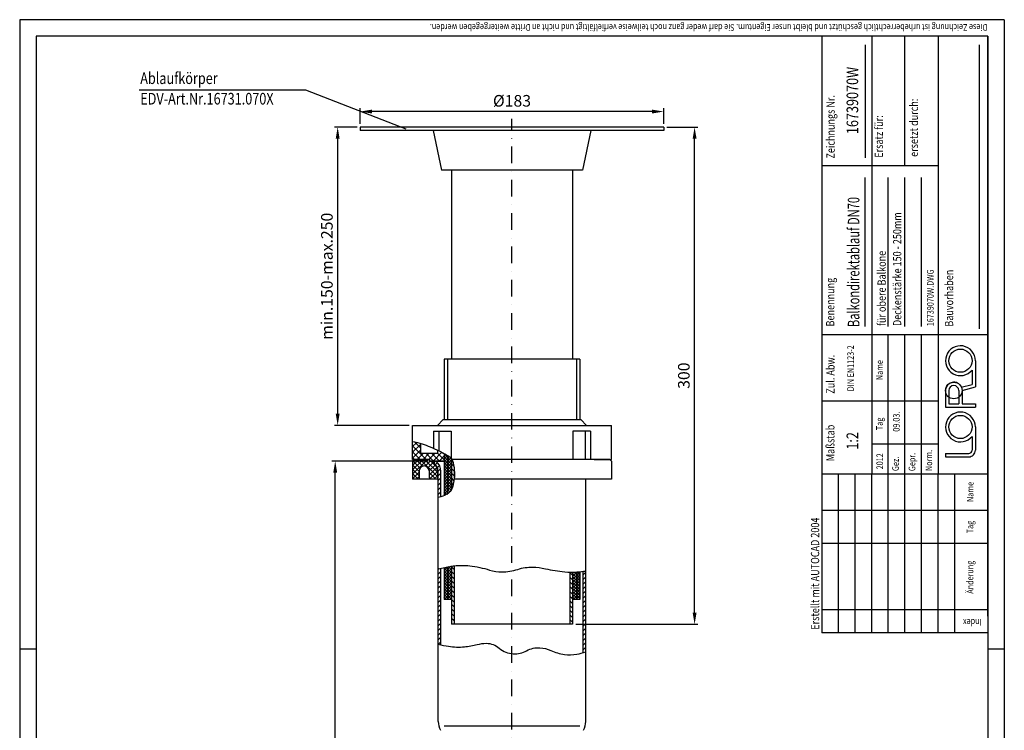
# Model space of a CAD drawing. Extents: x 0 to 594, y 0 to 840.
import ezdxf
from ezdxf.enums import TextEntityAlignment as Align

# ---------------------------------------------------------------- set-up
doc = ezdxf.new("R2010")
doc.units = 0
doc.header["$LTSCALE"] = 20
doc.header["$MEASUREMENT"] = 0
doc.linetypes.add('STRICHPUNKT', pattern=[1, 0.5, -0.25, 0, -0.25])
for name, color, linetype in [('BEM', 7, 'Continuous'), ('HILF', 2, 'Continuous'), ('MITTEL', 2, 'STRICHPUNKT'), ('SCHRAFF', 7, 'Continuous'), ('STEMPEL', 3, 'Continuous'), ('TEXT', 7, 'Continuous'), ('VOLL', 1, 'Continuous')]:
    doc.layers.add(name, color=color, linetype=linetype)
doc.styles.add('GREEKS', font='SIMPLEX.shx', dxfattribs={"width": 0.8})
doc.styles.get("Standard").update_dxf_attribs({"font": 'simplex.shx', "width": 0.8})
doc.dimstyles.get("Standard").update_dxf_attribs({"dimtxt": 0.18, "dimasz": 0.18, "dimexe": 0.18, "dimexo": 0.0625, "dimgap": 0.09, "dimtad": 0, "dimtih": 1, "dimtoh": 1, "dimdec": 4, "dimzin": 0, "dimdsep": 46, "dimtxsty": 'Standard', "dimcen": 0.09, "dimadec": 0, "dimazin": 0, "dimtfac": 1, "dimtdec": 4, "dimtofl": 0, "dimtmove": 0, "dimatfit": 3, "dimfxl": 0, "dimtolj": 1, "dimtzin": 0, "dimarcsym": 0})

# ---------------------------------------------------------------- blocks, each defined once
blk = doc.blocks.new('*X10')
at = {"color": 0}
for p, q in [((619.9766000204919, 371.0750130428272), (620.3762401935489, 371.4746532158842)), ((622.1543890151272, 370.4243749127163), (623.204667318295, 371.4746532158842)), ((624.5236544822828, 369.9652132551258), (626.0330944430413, 371.4746532158842)), ((627.2615215677872, 369.8746532158839), (628.8615215677875, 371.4746532158842)), ((630.0899486925333, 369.8746532158839), (631.6899486925337, 371.4746532158842)), ((633.1104086779771, 370.0666860765815), (634.5183758172799, 371.4746532158842)), ((636.8863198834108, 371.0141701572689), (637.346802942026, 371.4746532158842))]:
    blk.add_line(p, q, dxfattribs=at)
blk = doc.blocks.new('*X3')
at = {"color": 0}
for p, q in [((616.7782407490178, 376.3619351455916), (617.2392087321905, 376.8229031287644)), ((617.619250453667, 375.4351778972745), (619.0069756851569, 376.8229031287644)), ((620.813391391301, 374.4394031287645), (618.4298913913011, 376.8229031287644)), ((618.6272369495192, 374.6753974401603), (620.7747426381233, 376.8229031287644)), ((620.1590095910898, 374.4394031287645), (622.5425095910897, 376.8229031287644)), ((622.5811583442675, 374.4394031287645), (620.1976583442674, 376.8229031287644)), ((621.9267765440561, 374.4394031287645), (624.310276544056, 376.8229031287644)), ((624.3489252972338, 374.4394031287645), (621.9654252972339, 376.8229031287644)), ((623.6945434970226, 374.4394031287645), (626.0780434970223, 376.8229031287644)), ((626.1166922502002, 374.4394031287645), (623.7331922502002, 376.8229031287644)), ((625.4623104499889, 374.4394031287645), (627.8458104499888, 376.8229031287644)), ((627.8844592031666, 374.4394031287645), (625.5009592031665, 376.8229031287644)), ((627.2300774029553, 374.4394031287645), (629.6135774029551, 376.8229031287644)), ((629.6522261561329, 374.4394031287645), (627.268726156133, 376.8229031287644)), ((628.9978443559216, 374.4394031287645), (631.3813443559214, 376.8229031287644)), ((631.4199931090993, 374.4394031287645), (629.0364931090993, 376.8229031287644)), ((630.765611308888, 374.4394031287645), (633.1491113088879, 376.8229031287644)), ((633.1877600620656, 374.4394031287645), (630.8042600620657, 376.8229031287644)), ((632.5333782618544, 374.4394031287645), (634.9168782618542, 376.8229031287644)), ((634.955527015032, 374.4394031287645), (632.5720270150321, 376.8229031287644)), ((634.3011452148207, 374.4394031287645), (636.6846452148206, 376.8229031287644)), ((636.7232939679984, 374.4394031287645), (634.3397939679984, 376.8229031287644)), ((636.0689121677871, 374.4394031287645), (638.452412167787, 376.8229031287644)), ((638.1143329246057, 374.8161311251236), (636.1075609209648, 376.8229031287644)), ((638.9781500026012, 375.7200810000945), (637.8753278739312, 376.8229031287644)), ((639.6734096042555, 376.7925883514064), (639.6430948268975, 376.8229031287644))]:
    blk.add_line(p, q, dxfattribs=at)
blk = doc.blocks.new('*X9')
at = {"color": 0}
for p, q in [((617.5953719066406, 380.8394031287645), (615.9953719066406, 382.4394031287645)), ((620.4237990313868, 380.8394031287645), (618.8237990313867, 382.4394031287645)), ((623.252226156133, 380.8394031287645), (621.6522261561329, 382.4394031287645)), ((626.0806532808791, 380.8394031287645), (624.4806532808791, 382.4394031287645)), ((628.9090804056253, 380.8394031287645), (627.3090804056253, 382.4394031287645)), ((631.572020127783, 381.0048905313529), (630.1358464824632, 382.4410641766727)), ((633.636531883737, 381.7688059001451), (632.4434701363992, 382.961867647483)), ((635.2675957812066, 382.9661691274217), (634.1359759660172, 384.0977889426111))]:
    blk.add_line(p, q, dxfattribs=at)
blk = doc.blocks.new('*X4')
at = {"color": 0}
for p, q in [((625.2681536356095, 394.5745662734984), (628.6329904908756, 397.9394031287645)), ((625.2681536356095, 397.2262167029479), (625.9813400614261, 397.9394031287645)), ((626.9460122093134, 393.9394031287645), (625.2681536356095, 395.6172617024685)), ((629.5976626387629, 393.9394031287645), (625.597662638763, 397.9394031287645)), ((626.8912426381233, 382.9394031287645), (637.2681536356095, 393.3163141262506)), ((627.2846409203252, 393.9394031287645), (631.2846409203252, 397.9394031287645)), ((637.2681536356095, 388.9205625613677), (628.2493130682126, 397.9394031287645)), ((629.9362913497747, 393.9394031287645), (633.9362913497747, 397.9394031287645)), ((637.2681536356095, 391.5722129908172), (630.9009634976621, 397.9394031287645)), ((632.0219263948286, 393.3733877443689), (636.4280477074169, 397.7795090569571)), ((633.1322651836641, 391.8320761037548), (637.2681536356095, 395.9679645557001)), ((637.2681536356095, 394.2238634202668), (633.5526139271117, 397.9394031287645)), ((637.2681536356095, 396.8755138497163), (636.2042643565612, 397.9394031287645)), ((625.2681536356095, 386.6196149851497), (626.5879417792243, 387.9394031287644)), ((625.2681536356095, 383.9679645557001), (629.2395922086738, 387.9394031287645)), ((629.9910609209647, 382.9394031287645), (625.629607278287, 387.3008567714422)), ((632.3253434008983, 383.2567710782805), (627.6427113504144, 387.9394031287645)), ((629.5428930675729, 382.9394031287645), (637.2681536356095, 390.664663696801)), ((634.0535669227866, 384.1801979858418), (630.2942482892223, 387.9395166194061)), ((635.3445170995587, 385.5408982385192), (632.2222794205095, 388.6631359175684)), ((632.6207149100953, 383.3655745418374), (635.9736349253772, 386.7184945571192)), ((636.185806581814, 387.3512591857136), (633.2058567972002, 390.3312089703272)), ((636.9445434970224, 387.6894031287644), (637.2681536356095, 388.0130132673514)), ((627.3394104915152, 382.9394031287645), (625.2681536356095, 385.0106599846703))]:
    blk.add_line(p, q, dxfattribs=at)
blk = doc.blocks.new('*X5')
at = {"color": 0}
for p, q in [((637.2681536356095, 389.7807802203178), (645.4267765440561, 397.9394031287645)), ((637.2681536356095, 393.3163141262506), (641.8912426381235, 397.9394031287645)), ((637.2681536356095, 396.8518480321833), (638.3557087321907, 397.9394031287645)), ((640.7681536356095, 391.6077468967499), (637.2681536356095, 395.1077468967499)), ((642.9720313095276, 392.9394031287645), (637.9720313095276, 397.9394031287645)), ((646.5075652154603, 392.9394031287645), (641.5075652154602, 397.9394031287645)), ((643.9623104499888, 392.9394031287645), (647.8648922762811, 396.8419849550567)), ((647.5341556143893, 395.4483466357682), (645.043099121393, 397.9394031287645)), ((636.2681536356095, 385.2452463143851), (640.7681536356095, 389.7452463143851)), ((636.2681536356095, 381.7097124084524), (640.7681536356095, 386.2097124084523)), ((640.7681536356095, 388.0722129908171), (637.2681536356095, 391.5722129908171)), ((640.7681536356095, 384.5366790848844), (637.2681536356095, 388.0366790848844)), ((641.5257710217026, 380.2435277928586), (636.2681536356095, 385.5011451789517)), ((639.2943617798638, 378.9394031287645), (636.2681536356095, 381.9656112730189)), ((637.0333782618543, 378.9394031287645), (641.0333782618543, 382.9394031287645)), ((642.703339371199, 382.6014933492948), (642.3654295917293, 382.9394031287645)), ((640.5689121677871, 378.9394031287645), (641.1511789262474, 379.5216698872248))]:
    blk.add_line(p, q, dxfattribs=at)
blk = doc.blocks.new('*X6')
at = {"color": 0}
for p, q in [((539.7166034887896, 372.8394031287644), (541.3166034887897, 374.4394031287645)), ((542.5450306135358, 372.8394031287644), (544.1450306135358, 374.4394031287645)), ((545.373457738282, 372.8394031287644), (546.973457738282, 374.4394031287645)), ((548.2018848630282, 372.8394031287644), (549.8018848630282, 374.4394031287645)), ((551.0303119877743, 372.8394031287644), (552.6303119877745, 374.4394031287645)), ((553.8587391125205, 372.8394031287644), (555.4587391125207, 374.4394031287645)), ((556.6871662372668, 372.8394031287644), (558.2871662372668, 374.4394031287645)), ((559.515593362013, 372.8394031287644), (561.115593362013, 374.4394031287645)), ((562.3440204867591, 372.8394031287644), (563.9440204867592, 374.4394031287645)), ((565.1724476115053, 372.8394031287644), (566.7724476115054, 374.4394031287645)), ((568.0008747362515, 372.8394031287644), (569.6008747362516, 374.4394031287645)), ((570.8293018609977, 372.8394031287644), (572.4293018609978, 374.4394031287645))]:
    blk.add_line(p, q, dxfattribs=at)
blk = doc.blocks.new('*X7')
at = {"color": 0}
for p, q in [((539.0272816074445, 301.4394031287645), (540.6272816074444, 303.0394031287644)), ((541.8557087321907, 301.4394031287645), (543.4557087321905, 303.0394031287644)), ((544.6841358569368, 301.4394031287645), (546.2841358569367, 303.0394031287644)), ((547.512562981683, 301.4394031287645), (549.1125629816829, 303.0394031287644)), ((550.3409901064292, 301.4394031287645), (551.9409901064291, 303.0394031287644)), ((553.1694172311754, 301.4394031287645), (554.7694172311753, 303.0394031287644)), ((555.9978443559216, 301.4394031287645), (557.5978443559214, 303.0394031287644)), ((558.8262714806677, 301.4394031287645), (560.4262714806677, 303.0394031287644)), ((561.654698605414, 301.4394031287645), (563.2546986054139, 303.0394031287644)), ((564.4831257301602, 301.4394031287645), (566.0831257301601, 303.0394031287644)), ((567.3115528549064, 301.4394031287645), (568.9115528549063, 303.0394031287644))]:
    blk.add_line(p, q, dxfattribs=at)
blk = doc.blocks.new('*D11')
at = {"layer": 'BEM', "color": 0, "lineweight": -2}
for p, q in [((203.4999999999998, 775.1557041270952), (189.8315261437972, 775.1557041270952)), ((191.8315261437972, 602.155704127095), (191.8315261437972, 768.1557041270952)), ((234.9999999999998, 595.155704127095), (189.8315261437972, 595.155704127095))]:
    blk.add_line(p, q, dxfattribs=at)
at = {"layer": 'BEM', "color": 0}
for points in [[(190.6648594771305, 768.1557041270952), (192.9981928104638, 768.1557041270952), (191.8315261437972, 775.1557041270952)], [(190.6648594771305, 602.155704127095), (192.9981928104638, 602.155704127095), (191.8315261437972, 595.155704127095)]]:
    blk.add_solid(points, dxfattribs=at)
at = {"layer": 'DEFPOINTS', "color": 0}
for p in [(191.8315261437972, 775.1557041270952), (205.4999999999998, 775.1557041270952), (236.9999999999998, 595.155704127095)]:
    blk.add_point(p, dxfattribs=at)
at = {"layer": 'BEM', "color": 1, "insert": (185.331526143797, 685.1557041270951), "char_height": 7, "attachment_point": 5, "rotation": 90}
blk.add_mtext('\\A1;min.150-max.250', dxfattribs=at)
blk = doc.blocks.new('*X2')
at = {"color": 0}
for p, q in [((552.7681536356096, 377.759225291939), (553.948331472435, 378.9394031287645)), ((554.7902810845119, 376.8229031287644), (552.7681536356096, 378.8450305776668)), ((553.0225141315454, 376.8229031287644), (552.7681536356096, 377.0772636247004)), ((552.7681536356095, 375.9914583389726), (553.5995984254013, 376.8229031287644)), ((553.638247178579, 374.4394031287645), (552.7681536356095, 375.3094966717341)), ((552.9838653783677, 374.4394031287645), (555.3673653783676, 376.8229031287644)), ((555.4060141315455, 374.4394031287645), (553.0225141315454, 376.8229031287644)), ((553.5995984254013, 376.8229031287644), (555.7160984254014, 378.9394031287645)), ((556.5580480374782, 376.8229031287644), (554.4415480374781, 378.9394031287645)), ((554.751632331334, 374.4394031287645), (557.135132331334, 376.8229031287644)), ((557.1737810845118, 374.4394031287645), (554.7902810845118, 376.8229031287644)), ((555.3673653783677, 376.8229031287644), (557.4838653783678, 378.9394031287645)), ((558.3258149904447, 376.8229031287644), (556.2093149904446, 378.9394031287645)), ((556.5193992843004, 374.4394031287645), (558.9028992843004, 376.8229031287644)), ((558.9415480374781, 374.4394031287645), (556.5580480374782, 376.8229031287644)), ((557.135132331334, 376.8229031287644), (559.2516323313341, 378.9394031287645)), ((560.093581943411, 376.8229031287644), (557.9770819434109, 378.9394031287645)), ((558.2871662372668, 374.4394031287645), (560.6706662372667, 376.8229031287644)), ((560.7093149904446, 374.4394031287645), (558.3258149904445, 376.8229031287644)), ((558.9028992843005, 376.8229031287644), (561.0193992843006, 378.9394031287645)), ((561.8613488963773, 376.8229031287644), (559.7448488963772, 378.9394031287645)), ((560.0549331902331, 374.4394031287645), (562.4384331902331, 376.8229031287644)), ((562.4770819434109, 374.4394031287645), (560.093581943411, 376.8229031287644)), ((560.6706662372668, 376.8229031287644), (562.7871662372669, 378.9394031287645)), ((563.6291158493437, 376.8229031287644), (561.5126158493437, 378.9394031287645)), ((561.8227001431995, 374.4394031287645), (564.2062001431995, 376.8229031287644)), ((564.2448488963772, 374.4394031287645), (561.8613488963773, 376.8229031287644)), ((562.4384331902331, 376.8229031287644), (564.5549331902332, 378.9394031287645)), ((565.3968828023101, 376.8229031287644), (563.28038280231, 378.9394031287645)), ((563.5904670961659, 374.4394031287645), (565.9739670961658, 376.8229031287644)), ((566.0126158493437, 374.4394031287645), (563.6291158493436, 376.8229031287644)), ((564.2062001431996, 376.8229031287644), (566.3227001431997, 378.9394031287645)), ((567.1646497552764, 376.8229031287644), (565.0481497552763, 378.9394031287645)), ((565.3582340491323, 374.4394031287645), (567.7417340491322, 376.8229031287644)), ((567.78038280231, 374.4394031287645), (565.3968828023101, 376.8229031287644)), ((565.9739670961659, 376.8229031287644), (568.090467096166, 378.9394031287645)), ((568.9324167082428, 376.8229031287644), (566.8159167082428, 378.9394031287645)), ((567.1260010020986, 374.4394031287645), (569.5095010020985, 376.8229031287644)), ((569.5481497552763, 374.4394031287645), (567.1646497552764, 376.8229031287644)), ((567.7417340491322, 376.8229031287644), (569.8582340491323, 378.9394031287645)), ((570.7001836612092, 376.8229031287644), (568.5836836612091, 378.9394031287645)), ((568.8937679550651, 374.4394031287645), (571.277267955065, 376.8229031287644)), ((571.3159167082428, 374.4394031287645), (568.9324167082427, 376.8229031287644)), ((569.5095010020987, 376.8229031287644), (571.6260010020987, 378.9394031287645)), ((572.391274158975, 376.899579583965), (570.3514506141755, 378.9394031287645)), ((570.6615349080314, 374.4394031287645), (572.5002911534342, 376.2781593741673)), ((572.742745450558, 374.7803413394155), (570.7001836612092, 376.8229031287644)), ((571.277267955065, 376.8229031287644), (572.2292754152884, 377.7749105889879)), ((572.4293018609977, 374.4394031287645), (572.7463768864943, 374.7564781542611)), ((615.4785263564456, 378.5977546589522), (615.8201748262582, 378.9394031287647)), ((616.0841239759989, 377.4355853255391), (617.5879417792245, 378.9394031287647)), ((616.6621244383348, 376.8229031287644), (616.1328985825644, 377.3521289845348)), ((618.4298913913011, 376.8229031287644), (616.3133913913009, 378.9394031287647)), ((617.2392087321906, 376.8229031287644), (619.3557087321908, 378.9394031287647)), ((620.1976583442676, 376.8229031287644), (618.0811583442672, 378.9394031287646)), ((619.0069756851569, 376.8229031287644), (621.1234756851571, 378.9394031287646)), ((621.9654252972339, 376.8229031287644), (619.8489252972337, 378.9394031287646)), ((620.7747426381233, 376.8229031287644), (622.8912426381236, 378.9394031287646)), ((623.7331922502002, 376.8229031287644), (621.6166922502, 378.9394031287646)), ((622.5425095910897, 376.8229031287644), (624.6590095910899, 378.9394031287646)), ((625.5009592031666, 376.8229031287644), (623.3844592031664, 378.9394031287646)), ((624.310276544056, 376.8229031287644), (626.4267765440562, 378.9394031287646)), ((627.268726156133, 376.8229031287644), (625.1522261561328, 378.9394031287646)), ((626.0780434970223, 376.8229031287644), (628.1945434970227, 378.9394031287646)), ((629.0364931090994, 376.8229031287644), (626.9199931090992, 378.9394031287646)), ((627.8458104499888, 376.8229031287644), (629.962310449989, 378.9394031287646)), ((630.8042600620657, 376.8229031287644), (628.6877600620655, 378.9394031287646)), ((629.6135774029551, 376.8229031287644), (631.7300774029553, 378.9394031287646)), ((632.5720270150321, 376.8229031287644), (630.4555270150319, 378.9394031287646)), ((631.3813443559216, 376.8229031287644), (633.4978443559218, 378.9394031287646)), ((634.3397939679985, 376.8229031287644), (632.2232939679983, 378.9394031287646)), ((633.1491113088879, 376.8229031287644), (635.2656113088881, 378.9394031287646)), ((636.1075609209648, 376.8229031287644), (633.9910609209646, 378.9394031287646)), ((634.9168782618542, 376.8229031287644), (637.0333782618544, 378.9394031287646)), ((637.8753278739312, 376.8229031287644), (635.7588278739311, 378.9394031287646)), ((636.6846452148206, 376.8229031287644), (638.8011452148208, 378.9394031287646)), ((639.6430948268976, 376.8229031287644), (637.5265948268974, 378.9394031287646)), ((638.452412167787, 376.8229031287644), (640.5689121677872, 378.9394031287646)), ((640.3021639873579, 377.9316009212705), (639.2943617798638, 378.9394031287646)), ((552.7681536356095, 299.9774793614187), (554.2300774029552, 301.4394031287645)), ((554.7755351539915, 299.0559031287645), (552.7681536356095, 301.0632846471466)), ((553.0077682010251, 299.0559031287645), (552.7681536356095, 299.2955176941802)), ((552.7681536356095, 298.2097124084523), (553.6143443559216, 299.0559031287645)), ((553.3565012480589, 296.9394031287645), (552.7681536356095, 297.5277507412139)), ((555.1242682010252, 296.9394031287645), (553.0077682010251, 299.0559031287645)), ((553.265611308888, 296.9394031287645), (555.3821113088879, 299.0559031287645)), ((553.6143443559216, 299.0559031287645), (555.9978443559216, 301.4394031287645)), ((556.5433021069579, 299.0559031287645), (554.1598021069578, 301.4394031287645)), ((556.8920351539915, 296.9394031287645), (554.7755351539915, 299.0559031287645)), ((555.0333782618544, 296.9394031287645), (557.1498782618544, 299.0559031287645)), ((555.3821113088879, 299.0559031287645), (557.765611308888, 301.4394031287645)), ((558.3110690599243, 299.0559031287645), (555.9275690599243, 301.4394031287645)), ((558.659802106958, 296.9394031287645), (556.5433021069579, 299.0559031287645)), ((556.8011452148207, 296.9394031287645), (558.9176452148207, 299.0559031287645)), ((557.1498782618544, 299.0559031287645), (559.5333782618543, 301.4394031287645)), ((560.0788360128906, 299.0559031287645), (557.6953360128906, 301.4394031287645)), ((560.4275690599243, 296.9394031287645), (558.3110690599243, 299.0559031287645)), ((558.5689121677872, 296.9394031287645), (560.685412167787, 299.0559031287645)), ((558.9176452148207, 299.0559031287645), (561.3011452148207, 301.4394031287645)), ((561.846602965857, 299.0559031287645), (559.4631029658569, 301.4394031287645)), ((562.1953360128906, 296.9394031287645), (560.0788360128906, 299.0559031287645)), ((560.3366791207535, 296.9394031287645), (562.4531791207535, 299.0559031287645)), ((560.685412167787, 299.0559031287645), (563.0689121677871, 301.4394031287645)), ((563.6143699188234, 299.0559031287645), (561.2308699188234, 301.4394031287645)), ((563.963102965857, 296.9394031287645), (561.846602965857, 299.0559031287645)), ((562.1044460737198, 296.9394031287645), (564.2209460737198, 299.0559031287645)), ((562.4531791207535, 299.0559031287645), (564.8366791207534, 301.4394031287645)), ((565.3821368717897, 299.0559031287645), (562.9986368717897, 301.4394031287645)), ((565.7308699188234, 296.9394031287645), (563.6143699188234, 299.0559031287645)), ((563.8722130266863, 296.9394031287645), (565.9887130266861, 299.0559031287645)), ((564.2209460737198, 299.0559031287645), (566.6044460737198, 301.4394031287645)), ((567.149903824756, 299.0559031287645), (564.766403824756, 301.4394031287645)), ((567.4986368717898, 296.9394031287645), (565.3821368717897, 299.0559031287645)), ((565.6399799796526, 296.9394031287645), (567.7564799796526, 299.0559031287645)), ((565.9887130266861, 299.0559031287645), (568.3722130266862, 301.4394031287645)), ((568.9176707777225, 299.0559031287645), (566.5341707777225, 301.4394031287645)), ((569.2664038247561, 296.9394031287645), (567.149903824756, 299.0559031287645)), ((567.4077469326189, 296.9394031287645), (569.2916007420704, 298.8232569382159)), ((567.7564799796526, 299.0559031287645), (569.1950287594995, 300.4944519086114)), ((569.1930122383341, 300.5483286211193), (568.3019377306888, 301.4394031287645)), ((569.3037813810795, 298.6697925254076), (568.9176707777225, 299.0559031287645)), ((569.1755138855854, 296.9394031287645), (569.4337915698461, 297.1976808130253))]:
    blk.add_line(p, q, dxfattribs=at)
blk = doc.blocks.new('*X8')
at = {"color": 0}
for p, q in [((527.0857039147626, 380.8394031287644), (525.6316753787595, 382.2934316647674)), ((529.9141310395087, 380.8394031287644), (528.3141310395087, 382.4394031287645)), ((532.7425581642549, 380.8394031287644), (531.1425581642549, 382.4394031287645)), ((535.5709852890011, 380.8394031287644), (533.9709852890011, 382.4394031287645)), ((538.3994124137473, 380.8394031287644), (536.7994124137472, 382.4394031287645)), ((541.2278395384935, 380.8394031287644), (539.6278395384934, 382.4394031287645)), ((544.0562666632396, 380.8394031287644), (542.4562666632396, 382.4394031287645)), ((546.8846937879858, 380.8394031287644), (545.2846937879858, 382.4394031287645)), ((549.713120912732, 380.8394031287644), (548.113120912732, 382.4394031287645)), ((552.5415480374783, 380.8394031287644), (550.9415480374782, 382.4394031287645)), ((555.3699751622245, 380.8394031287644), (553.7699751622243, 382.4394031287645)), ((558.1984022869706, 380.8394031287644), (556.5984022869706, 382.4394031287645)), ((561.0268294117168, 380.8394031287644), (559.4268294117168, 382.4394031287645)), ((563.855256536463, 380.8394031287644), (562.255256536463, 382.4394031287645)), ((566.6836836612092, 380.8394031287644), (565.0836836612092, 382.4394031287645)), ((569.5121107859554, 380.8394031287644), (567.9121107859553, 382.4394031287645)), ((571.3477192114201, 381.8322218280459), (570.7405379107015, 382.4394031287645)), ((521.1476087981381, 293.4394031287645), (521.0006887584924, 293.5863231684103)), ((523.9760359228843, 293.4394031287645), (522.3760359228843, 295.0394031287646)), ((526.8044630476305, 293.4394031287645), (525.2044630476305, 295.0394031287646)), ((529.6328901723766, 293.4394031287645), (528.0328901723767, 295.0394031287646)), ((532.4613172971228, 293.4394031287645), (530.8613172971228, 295.0394031287646)), ((535.289744421869, 293.4394031287645), (533.689744421869, 295.0394031287646)), ((537.7681536356092, 293.7894210397706), (536.5181715466152, 295.0394031287646)), ((538.1181715466153, 293.4394031287645), (537.7681536356092, 293.7894210397706)), ((540.9465986713615, 293.4394031287645), (539.3465986713614, 295.0394031287645)), ((543.7750257961077, 293.4394031287645), (542.1750257961077, 295.0394031287645)), ((546.6034529208538, 293.4394031287645), (545.0034529208539, 295.0394031287645)), ((549.4318800456, 293.4394031287645), (547.8318800456, 295.0394031287645)), ((552.2603071703462, 293.4394031287645), (550.6603071703462, 295.0394031287645)), ((555.0887342950924, 293.4394031287645), (553.4887342950924, 295.0394031287645)), ((557.9171614198386, 293.4394031287645), (556.3171614198386, 295.0394031287645)), ((560.7455885445847, 293.4394031287645), (559.1455885445847, 295.0394031287645)), ((563.574015669331, 293.4394031287645), (561.9740156693309, 295.0394031287645)), ((566.4024427940772, 293.4394031287645), (564.8024427940771, 295.0394031287645)), ((569.2308699188234, 293.4394031287645), (567.6308699188234, 295.0394031287645))]:
    blk.add_line(p, q, dxfattribs=at)
blk = doc.blocks.new('*D12')
at = {"layer": 'BEM', "color": 0, "lineweight": -2}
for p, q in [((390.4999999999998, 775.1557041270952), (409.1616900153933, 775.1557041270952)), ((407.1616900153933, 482.1557041270949), (407.1616900153933, 768.1557041270952)), ((335.4999999999998, 475.155704127095), (409.1616900153933, 475.1557041270949))]:
    blk.add_line(p, q, dxfattribs=at)
at = {"layer": 'BEM', "color": 0}
for points in [[(405.9950233487266, 768.1557041270952), (408.32835668206, 768.1557041270952), (407.1616900153933, 775.1557041270952)], [(405.9950233487266, 482.1557041270949), (408.32835668206, 482.1557041270949), (407.1616900153933, 475.1557041270949)]]:
    blk.add_solid(points, dxfattribs=at)
at = {"layer": 'DEFPOINTS', "color": 0}
for p in [(388.4999999999998, 775.1557041270952), (407.1616900153933, 775.1557041270952), (333.4999999999998, 475.155704127095)]:
    blk.add_point(p, dxfattribs=at)
at = {"layer": 'BEM', "color": 1, "insert": (400.6616900153932, 625.1557041270952), "char_height": 7, "attachment_point": 5, "rotation": 90}
blk.add_mtext('\\A1;300', dxfattribs=at)
blk = doc.blocks.new('*D13')
at = {"layer": 'BEM', "color": 0, "lineweight": -2}
for p, q in [((205.4999999999998, 777.1557041270952), (205.4999999999998, 786.5402804013414)), ((381.4999999999998, 784.5402804013414), (212.4999999999998, 784.5402804013414)), ((388.4999999999998, 777.1557041270952), (388.4999999999998, 786.5402804013414))]:
    blk.add_line(p, q, dxfattribs=at)
at = {"layer": 'BEM', "color": 0}
for points in [[(212.4999999999998, 785.706947068008), (212.4999999999998, 783.3736137346748), (205.4999999999998, 784.5402804013414)], [(381.4999999999998, 785.706947068008), (381.4999999999998, 783.3736137346748), (388.4999999999998, 784.5402804013414)]]:
    blk.add_solid(points, dxfattribs=at)
at = {"layer": 'DEFPOINTS', "color": 0}
for p in [(205.4999999999998, 784.5402804013414), (205.4999999999998, 775.1557041270952), (388.4999999999998, 775.1557041270952)]:
    blk.add_point(p, dxfattribs=at)
at = {"layer": 'BEM', "color": 1, "insert": (296.9999999999998, 791.0402804013414), "char_height": 7, "attachment_point": 5}
blk.add_mtext('\\A1;%%c183', dxfattribs=at)
blk = doc.blocks.new('*D15')
at = {"layer": 'BEM', "color": 0, "lineweight": -2}
for p, q in [((245.2499999999989, 573.6557041270952), (188.3575496364801, 573.6557041270952)), ((190.3575496364801, 81.97769280437139), (190.3575496364801, 566.6557041270952)), ((259.3748866352591, 74.97769280437137), (188.3575496364801, 74.97769280437139))]:
    blk.add_line(p, q, dxfattribs=at)
at = {"layer": 'BEM', "color": 0}
for points in [[(189.1908829698135, 566.6557041270952), (191.5242163031468, 566.6557041270952), (190.3575496364801, 573.6557041270952)], [(189.1908829698134, 81.97769280437139), (191.5242163031467, 81.97769280437139), (190.3575496364801, 74.97769280437139)]]:
    blk.add_solid(points, dxfattribs=at)
at = {"layer": 'DEFPOINTS', "color": 0}
for p in [(190.3575496364801, 573.6557041270952), (247.2499999999989, 573.6557041270952), (261.3748866352591, 74.97769280437137)]:
    blk.add_point(p, dxfattribs=at)
at = {"layer": 'BEM', "color": 1, "insert": (183.8575496364801, 324.3166984657333), "char_height": 7, "attachment_point": 5, "rotation": 90}
blk.add_mtext('\\A1;2500', dxfattribs=at)
blk = doc.blocks.new('LOGO')
for p, q in [((2.599730896781125, -4.77159925848153), (2.599730896781153, -11.77159925848133)), ((3.599730896781125, -4.771599258481473), (2.599730896781125, -4.771599258481473)), ((3.599730896781125, -4.77159925848153), (3.599730896781153, -11.77159925848133)), ((17.59973089678113, -4.771599258481473), (17.59973089678115, -13.77159925848147)), ((22.59973089678115, -4.771599258481473), (17.59973089678115, -4.771599258481473)), ((22.59973089678115, -5.771599258481473), (18.59973089678115, -5.771599258481473)), ((18.59973089678115, -5.771599258481473), (18.59973089678115, -8.771599258481473)), ((22.59973089678115, -8.771599258481473), (18.59973089678115, -8.771599258481473)), ((22.59973089678115, -9.771599258481473), (18.59973089678113, -9.771599258481473)), ((18.59973089678115, -9.771599258481473), (18.59973089678115, -13.77159925848144)), ((22.59973089678115, -9.771599258481473), (23.67152766650563, -13.77159925848147)), ((23.56565672307022, -9.51278021337896), (24.4388546544846, -12.77159925848144)), ((8.77130377203477, -12.77159925848136), (4.599730896781153, -12.77159925848133)), ((11.59973089678115, -13.77159925848144), (4.599730896781153, -13.77159925848147)), ((18.59973089678115, -13.77159925848144), (17.59973089678115, -13.77159925848144)), ((31.59973089678115, -13.77159925848147), (23.6715276665056, -13.77159925848144)), ((28.77130377203494, -12.77159925848147), (24.43885465448463, -12.77159925848144))]:
    blk.add_line(p, q)
for centre in [(11.59973089678113, -9.271599258481501), (31.59973089678115, -9.271599258481473)]:
    blk.add_circle(centre, 3.5)
for centre, radius, start, end in [((11.59973089678113, -9.271599258481501), 4.5, 270, 231.0575587310159), ((22.59973089678115, -7.271599258481473), 2.5, 270, 270.0000000000007), ((22.59973089678115, -7.271599258481473), 2.5, 293.1161887722295, 90), ((22.59973089678115, -7.271599258481473), 1.5, 270, 90), ((31.59973089678115, -9.271599258481473), 4.5, 270, 231.0575587310182), ((4.599730896781153, -11.77159925848133), 2, 179.9999999999992, 270), ((4.599730896781153, -11.77159925848133), 1, 180, 270)]:
    blk.add_arc(centre, radius, start, end)

msp = doc.modelspace()

# ---------------------------------------------------------------- linework, layer by layer
at = {"color": 0, "linetype": 'ByBlock'}
msp.add_line((246.5, 573.6557041270952), (190.6858708446202, 573.6557041270952), dxfattribs=at)
at = {"layer": 'BEM'}
msp.add_line((250.8293374286745, 573.6557041270952), (250.8293374286745, 573.6557041270952), dxfattribs=at)
at = {"layer": 'DEFPOINTS', "color": 0, "linetype": 'ByBlock'}
for p in [(356.9999999999999, 595.1557041270952), (243.9999999999998, 570.6557041270952), (247.5, 573.6557041270952), (356.9999999999998, 574.655704127095), (236.9999999999998, 562.6557041270952)]:
    msp.add_point(p, dxfattribs=at)
at = {"layer": 'HILF'}
for p, q in [((-4.547473508864641e-13, 840), (0, -2.047261015228341e-14)), ((593.9999999999999, 840.0000000000001), (-2.273736754432321e-13, 840)), ((593.9999999999998, 840.0000000000001), (593.9999999999998, 1.13686837721616e-13)), ((510.2201636304416, 756.7238616296994), (510.2201636304416, 824.8588839326729)), ((579.1060174197166, 653.4909699289886), (579.1060174197166, 824.8588839326729)), ((509.9624175243584, 654.7736801096949), (509.9624175243584, 744.8353916556312)), ((523.9999999999999, 654.7736801096949), (523.9999999999999, 744.835391655631)), ((533.9999999999999, 654.7736801096949), (533.9999999999999, 744.835391655631)), ((543.9999999999999, 654.7736801096949), (543.9999999999999, 744.835391655631)), ((523.9999999999999, 566.0000000000002), (523.9999999999999, 650.0000000000001)), ((533.9999999999999, 566.0000000000002), (533.9999999999999, 650.0000000000001)), ((543.9999999999999, 566.0000000000002), (543.9999999999999, 650.0000000000001)), ((258.1164999999999, 635.1557041270954), (258.1164999999999, 598.655704127095)), ((335.8834999999999, 635.1557041270954), (335.8834999999999, 598.655704127095)), ((258.1164999999999, 577.0779202757213), (258.1164999999999, 553.8476001302107)), ((493.9999999999998, 470.0000000000002), (493.9999999999998, 566.0000000000002)), ((503.9999999999998, 470.0000000000002), (503.9999999999998, 566.0000000000002)), ((513.9999999999999, 470.0000000000002), (513.9999999999999, 566.0000000000002)), ((523.9999999999999, 470.0000000000002), (523.9999999999999, 566.0000000000002)), ((533.9999999999998, 470.0000000000002), (533.9999999999999, 566.0000000000002)), ((543.9999999999998, 470.0000000000002), (543.9999999999999, 566.0000000000002)), ((553.9999999999998, 470.0000000000002), (553.9999999999999, 566.0000000000002)), ((258.1164999999999, 509.7925445816527), (258.1164999999999, 490.1557041270952)), ((335.8834999999999, 506.6617501954557), (335.8834999999999, 490.1557041270952)), ((337.8315757837204, 413.6557041270951), (256.1684242162794, 413.6557041270951))]:
    msp.add_line(p, q, dxfattribs=at)
at = {"layer": 'HILF', "color": 7}
for p, q in [((9.999999999999773, 460.0000000000001), (-1.13686837721616e-13, 460.0000000000001)), ((594.0000000000001, 460.0000000000001), (583.9999999999998, 460.0000000000001))]:
    msp.add_line(p, q, dxfattribs=at)
at = {"layer": 'HILF'}
for points in [[(236.9999999999998, 585.4901734136243, -0.02318685665446137), (242.8300822830029, 583.9949907245253, -0.02698581146664395), (247.6864959603004, 582.2146998073251, -0.02615498009224243), (258.1165, 577.0779202757213, -0.1109685586490079)], [(258.1165, 577.0779202757213, -0.0006321624436857874), (258.3617509899557, 576.9403528740643, -0.1109685586490079), (260.5216902726509, 574.993770069635, -0.003641191881677442), (260.5727159164147, 574.9206065591115, -0.04198383126411439)], [(260.5727159164147, 574.9206065591115, -0.09947680807081927), (261.5199773101654, 572.7012422509432, -0.04198383126411439), (262.2561752501588, 566.6562021369448, -0.04606736341310189), (261.9876501508398, 561.760957358047, -0.04887675443188324), (260.8685872681524, 557.2764369879554, -0.03447139127468668), (260.4999999999998, 556.4310194379394, -0.0796681492465088)], [(258.4952963664809, 554.1051547387295, -0.009940014775893518), (258.2768091614723, 553.9530267914781, -0.0796681492465088), (254.0999999999999, 552.040769053166)], [(260.4999999999998, 556.4310194379394, -0.1161788824451117), (258.4952963664809, 554.1051547387295, -0.0796681492465088)], [(254.0999999999999, 552.040769053166, -0.0282388255545229), (252.4999999999998, 551.6932440534149)], [(252.4999999999998, 508.5845721650893, -0.02505053742394291), (260.4999999999998, 510.1814927583612, -0.0642863246672119)], [(260.4999999999998, 510.1814927583612, -0.001971102658085893), (261.1357440349434, 510.273024154838, -0.006017811773542292), (262.1, 510.3961619614446, -0.04428891082012867)], [(262.1, 510.3961619614446, -0.05824597967914807), (271.4772773754703, 510.3832116093555, -0.04428891082012867), (283.5001910532987, 507.8675708379499, 0.07250124740553485), (290.9437946782282, 506.7423346741375, 0.08176010885416593), (300.46859942255, 508.2586753731345, -0.08624459745381134), (309.517351131308, 509.6167119238771, -0.05164428069810002), (317.1665463049883, 508.6455097902546, 0.03371410204038087), (328.8052762641303, 506.7423346741375, 0.04389987021278878), (336.2604880713574, 506.6905927257051, 0.01282848940922558), (341.4999999999998, 507.2505012569961)], [(252.4999999999998, 463.0558625488459, 0.02535669641987234), (258.7772908072068, 461.806935786169, 0.05772668129475505), (268.2626219691574, 461.5188062019436, 0.04469326835524012), (276.0379219577529, 462.8878175993414, -0.06440395136635356), (281.4784224554887, 463.6266818066645, -0.1828281043000841), (289.3114927484069, 460.7201619364807, 0.167232093281953), (297.7302861781975, 457.3030530329615, 0.1404064153145453), (305.8207473902025, 459.1531636894316, -0.1425166623286356), (313.8035577309706, 460.9439319277199, -0.09141729104996922), (320.4323102381127, 459.2881446243833, 0.07300632402094563), (328.6266840941947, 456.9198041699925, 0.07875770937925658), (336.0754592543017, 457.0806595197712, 0.03296324541666369), (341.4999999999998, 458.435102815596)]]:
    msp.add_lwpolyline(points, format="xyb", dxfattribs=at)
at = {"layer": 'MITTEL'}
msp.add_line((296.9999999999998, 69.97769280437137), (296.9999999999998, 780.1557041270952), dxfattribs=at)
at = {"layer": 'STEMPEL'}
for p, q in [((583.9999999999998, 830.0000000000001), (9.999999999999773, 830.0000000000001)), ((9.999999999999773, 830.0000000000001), (9.999999999999773, 40.00000000000004)), ((483.9999999999998, 830.0000000000001), (483.9999999999998, 470.0000000000001)), ((513.9999999999998, 830.0000000000001), (513.9999999999999, 566.0000000000002)), ((553.9999999999998, 830.0000000000001), (553.9999999999999, 566.0000000000002)), ((583.9999999999998, 480), (583.9999999999998, 830.0000000000001)), ((583.9999999999998, 830.0000000000001), (583.9999999999998, 40.00000000000011)), ((205.4999999999998, 775.1557041270952), (205.4999999999998, 773.1557041270954)), ((388.4999999999998, 775.1557041270952), (205.4999999999998, 775.1557041270952)), ((388.4999999999998, 773.1557041270954), (205.4999999999998, 773.1557041270954)), ((249.4999999999998, 773.1557041270954), (254.4999999999998, 749.1557041270954)), ((344.4999999999998, 773.1557041270954), (339.4999999999998, 749.1557041270954)), ((388.4999999999998, 775.1557041270952), (388.4999999999998, 773.1557041270954)), ((339.4999999999998, 749.1557041270954), (254.4999999999998, 749.1557041270954)), ((260.4999999999999, 749.1557041270954), (260.4999999999999, 635.1557041270954)), ((333.4999999999998, 749.1557041270954), (333.4999999999998, 635.1557041270954)), ((484.0000000000001, 752.0000000000001), (553.9999999999998, 752.0000000000001)), ((483.9999999999998, 650.0000000000001), (583.9999999999999, 650.0000000000001)), ((255.9999999999998, 635.1557041270954), (255.9999999999998, 598.655704127095)), ((337.9999999999998, 635.1557041270954), (255.9999999999998, 635.1557041270954)), ((337.9999999999998, 635.1557041270954), (337.9999999999998, 598.655704127095)), ((236.9999999999998, 574.6557041270952), (236.9999999999998, 595.155704127095)), ((236.9999999999998, 595.155704127095), (356.9999999999999, 595.155704127095)), ((251.9999999999998, 595.155704127095), (255.4999999999998, 598.655704127095)), ((255.4999999999998, 598.655704127095), (338.5000000000001, 598.655704127095)), ((341.9999999999998, 595.1557041270952), (338.4999999999998, 598.6557041270952)), ((356.9999999999998, 574.655704127095), (356.9999999999999, 595.1557041270952)), ((249.6030535398938, 591.655704127095), (260.2096552576921, 591.655704127095)), ((249.6030535398938, 591.655704127095), (249.6030535398938, 581.3708641920731)), ((252.8058261758406, 591.655704127095), (252.8058261758406, 579.862745969591)), ((260.2096552576921, 591.655704127095), (260.2096552576921, 575.4000748679258)), ((333.7903447423075, 591.6557041270951), (333.7903447423075, 574.6557041270952)), ((344.3969464601058, 591.6557041270951), (333.7903447423075, 591.6557041270951)), ((341.1941738241591, 591.6557041270951), (341.1941738241591, 574.6557041270952)), ((344.3969464601058, 591.6557041270951), (344.3969464601057, 574.6557041270952)), ((241.9999999999998, 578.1557041270952), (241.9999999999999, 584.2433691893975)), ((251.9999999999998, 578.1557041270952), (241.9999999999998, 578.1557041270952)), ((251.9999999999998, 580.2539647000771), (251.9999999999998, 578.1557041270952)), ((255.9999999999998, 578.2316682475073), (255.9999999999998, 552.7125686470606)), ((236.9999999999998, 573.6557041270952), (237.9999999999998, 574.6557041270952)), ((236.9999999999998, 574.6557041270952), (247.5, 574.6557041270952)), ((236.9999999999998, 573.655704127095), (236.9999999999998, 562.6557041270952)), ((247.5, 574.6557041270952), (238, 574.6557041270952)), ((247.25, 574.6557041270952), (247.25, 573.6557041270952)), ((255.9999999999998, 573.6557041270952), (247.25, 573.6557041270952)), ((247.5, 573.6557041270952), (247.5, 574.6557041270952)), ((247.5, 573.6557041270952), (255.9999999999998, 573.6557041270952)), ((249.7937539928612, 572.3973196496619), (250.8293374286745, 573.6557041270952)), ((249.8126348121116, 572.4202625908525), (250.275922346299, 572.045099742889)), ((250.8293374286745, 573.6557041270952), (251.3042089411422, 573.2711607584798)), ((260.4999999999998, 575.0242108548437), (260.4999999999998, 556.4310194379394)), ((356, 574.6557041270952), (260.7447311131906, 574.6557041270952)), ((346.4999999999998, 574.655704127095), (356.9999999999998, 574.655704127095)), ((357, 573.6557041270952), (356, 574.6557041270952)), ((356.9999999999998, 573.6557041270952), (357, 562.6557041270952)), ((240.9999999999998, 567.6557041270952), (240.9999999999998, 562.655704127095)), ((246.9999999999998, 567.6557041270952), (247, 563.6557041270952)), ((251.9999999999998, 567.7873568299423), (251.9999999999998, 562.6557041270952)), ((252.4999999999998, 551.6932440534149), (252.4999999999998, 567.3822239741475)), ((254.0999999999999, 552.040769053166), (254.0999999999999, 567.3822239741475)), ((262.1000000000001, 568.9284226962465), (262.1000000000001, 562.6156428930033)), ((483.9999999999999, 566.0000000000002), (583.9999999999999, 566.0000000000001)), ((563.9999999999999, 566), (563.9999999999998, 470.0000000000001)), ((252.4999999999998, 562.6557041270952), (236.9999999999998, 562.6557041270952)), ((246.9999999999998, 563.6557041270952), (247.9999999999998, 562.6557041270952)), ((357, 562.6557041270952), (262.104577916308, 562.6557041270952)), ((341.4999999999998, 416.4885198570925), (341.4999999999998, 562.6557041270952)), ((252.4999999999998, 416.4885198570926), (252.4999999999998, 551.6932440534149)), ((254.0999999999999, 462.6743536483502), (254.0999999999999, 508.9710575249546)), ((255.9999999999998, 509.3859184794937), (255.9999999999998, 490.1557041270952)), ((260.4999999999998, 510.1814927583612), (260.4999999999999, 475.155704127095)), ((262.1, 510.3961619614446), (262.0999999999999, 475.155704127095)), ((331.8999999999999, 506.5618989949428), (331.8999999999999, 475.155704127095)), ((333.4999999999998, 506.5571223012711), (333.4999999999998, 475.155704127095)), ((337.9999999999998, 506.8463551905365), (337.9999999999998, 490.1557041270952)), ((339.8999999999999, 457.9560490452975), (339.8999999999997, 507.0506484849607)), ((260.4999999999998, 490.1557041270952), (255.9999999999998, 490.1557041270952)), ((337.9999999999998, 490.1557041270952), (333.4999999999998, 490.1557041270952)), ((262.0999999999999, 475.155704127095), (260.4999999999999, 475.155704127095)), ((333.4999999999998, 475.155704127095), (262.0999999999999, 475.155704127095)), ((583.9999999999998, 470.0000000000001), (483.9999999999998, 470.0000000000001))]:
    msp.add_line(p, q, dxfattribs=at)
for centre, radius, start, end in [((243.9999999999998, 567.6557041270952), 3, 0, 180), ((245.9999999999998, 567.7873568299423), 6, 0, 77.97530081943484), ((246.4999999999998, 567.3822239741475), 6, 0, 56.70437478612584), ((246.4999999999998, 567.3822239741475), 7.6, 0, 50.79235077003835), ((264.4999999999998, 416.4885198570926), 12, 180, 206.5650511770765), ((329.4999999999998, 416.4885198570925), 12, 333.4349488229235, 0)]:
    msp.add_arc(centre, radius, start, end, dxfattribs=at)
at = {"layer": 'TEXT', "color": 2}
for p, q in [((72.00034107878287, 797.6165176726088), (172.3489393634164, 797.6165176726088)), ((172.3489393634164, 797.6165176726088), (232.8596996511632, 774.0825618793656))]:
    msp.add_line(p, q, dxfattribs=at)
at = {"layer": 'VOLL'}
for p, q in [((533.9999999999998, 752.0000000000001), (533.9999999999998, 830.0000000000001)), ((484, 610.0000000000002), (553.9999999999999, 610.0000000000001)), ((513.9999999999999, 584.0000000000002), (553.9999999999999, 584.0000000000002)), ((483.9999999999999, 544.0000000000002), (583.9999999999999, 544.0000000000001)), ((483.9999999999999, 524.0000000000002), (583.9999999999999, 524.0000000000001)), ((483.9999999999998, 484.0000000000002), (583.9999999999999, 484.0000000000001))]:
    msp.add_line(p, q, dxfattribs=at)

# ---------------------------------------------------------------- block references
at = {"layer": 'SCHRAFF', "rotation": 90}
for name, p in [('*X5', (634.9394031287643, -62.61244950851426)), ('*X2', (634.9394031287643, -62.61244950851426)), ('*X3', (634.9394031287643, -62.61244950851426)), ('*X4', (634.9394031287643, -62.61244950851426)), ('*X9', (634.9394031287643, -62.61244950851426)), ('*X10', (631.9746532158838, -62.61244950851426)), ('*X8', (634.9394031287643, -62.61244950851426)), ('*X6', (634.9394031287643, -62.61244950851426)), ('*X7', (634.9394031287643, -62.61244950851426))]:
    msp.add_blockref(name, p, dxfattribs=at)
at = {"layer": 'STEMPEL', "xscale": 2, "yscale": 2, "zscale": 2, "rotation": 90}
msp.add_blockref('LOGO', (548.9789472355166, 570.9955485457796), dxfattribs=at)

# ---------------------------------------------------------------- texts
at = {"layer": 'BEM', "style": 'GREEKS', "width": 0.8}
msp.add_text('Diese Zeichnung ist urheberrechtlich geschützt und bleibt unser Eigentum. Sie darf weder ganz noch teilweise verfielfältigt und nicht an Dritte weitergegeben werden.', height=4, rotation=180, dxfattribs=at).set_placement((583.8320989200112, 837.3022923857167))
at = {"layer": 'TEXT', "color": 1, "style": 'GREEKS', "width": 0.8}
for s, p in [('Ablaufkörper', (72.72434607516715, 801.1716674796438)), ('EDV-Art.Nr.16731.070X', (72.72434607516715, 788.805547998921))]:
    msp.add_text(s, height=7, dxfattribs=at).set_placement(p)
msp.add_text('16739070W', height=7, rotation=90, dxfattribs=at).set_placement((505.8509857108602, 791.246582779627), align=Align.CENTER)
at = {"layer": 'TEXT', "style": 'GREEKS', "width": 0.8}
for s, height, rotation, p in [('Zeichnungs Nr.', 5, 90, (491.6867965462862, 756.1787549576342)), ('ersetzt durch:', 5, 90, (541.9258382212138, 757.2400861497007)), ('Ersatz für:', 5, 90, (520.8188176290001, 756.7238616296994)), ('Deckenstärke 150 - 250mm', 5, 90, (531.8841929322513, 655.1296391125317)), ('für obere Balkone', 5, 90, (522.496655824147, 655.1296391125317)), ('Benennung', 5, 90, (491.4510671988219, 654.8779403809011)), ('16739070W.DWG', 4, 90, (551.3702584697735, 654.9837501577828)), ('Bauvorhaben', 5, 90, (563.1543942980693, 654.7422383911361)), ('Zul. Abw.', 5, 90, (491.5815831565179, 614.2858954734053)), ('Name', 4, 90, (520.6903890808476, 622.4626584226296)), ('Maßstab', 5, 90, (491.537910491291, 573.5163572150378)), ('Tag', 4, 90, (520.6811949877006, 592.3311673153652)), ('2012', 4, 90, (520.8597452884832, 568.6221098221041)), ('Gepr.', 4, 90, (540.310737085716, 567.5515086571673)), ('Norm.', 4, 90, (550.4705361035018, 567.6006777387305)), ('Gez.', 4, 90, (530.3700963038202, 567.5836127167616)), ('Erstellt mit AUTOCAD 2004', 5, 90, (482.3279999999999, 471.8550995097769)), ('Index', 4, 180, (580.3453415397279, 478.2664110704577))]:
    msp.add_text(s, height=height, rotation=rotation, dxfattribs=at).set_placement(p)
at = {"layer": 'TEXT', "color": 1, "style": 'GREEKS'}
for s, width, p in [('Balkondirektablauf DN70', 0.7, (506.582512107462, 654.4942536306288)), ('1:2', 0.8, (505.8509857108602, 580.5006306481888))]:
    msp.add_text(s, height=7, rotation=90, dxfattribs=dict(at, width=width)).set_placement(p)
at = {"layer": 'TEXT', "style": 'GREEKS', "width": 0.8}
for s, p in [('DIN EN1123-2', (503.2363615897696, 629.6166083985603)), ('09.03.', (530.8923495917425, 597.40852091776)), ('Name', (575.4067578303358, 554.9852662425643)), ('Tag', (575.3284373066017, 533.790513659439)), ('Änderung', (575.3261810501585, 503.5254641276548))]:
    msp.add_text(s, height=4, rotation=90, dxfattribs=at).set_placement(p, align=Align.CENTER)

# ---------------------------------------------------------------- dimensions: what is measured, and where the dimension line sits
at = {"layer": 'BEM'}
for base, p1, p2, angle, text, picture, middle in [((205.4999999999998, 784.5402804013414), (388.4999999999998, 775.1557041270952), (205.4999999999998, 775.1557041270952), 180, '%%c<>', '*D13', (296.9999999999998, 791.0402804013414)), ((191.8315261437972, 775.1557041270952), (236.9999999999998, 595.155704127095), (205.4999999999998, 775.1557041270952), 90, 'min.150-max.250', '*D11', (185.331526143797, 685.1557041270951)), ((190.3575496364801, 573.6557041270952), (261.3748866352591, 74.97769280437137), (247.2499999999989, 573.6557041270952), 90, '2500', '*D15', (183.8575496364801, 324.3166984657333))]:
    dim = msp.add_linear_dim(base=base, p1=p1, p2=p2, angle=angle, text=text, dimstyle='Standard', override={"dimscale": 2, "dimtxt": 3.5, "dimasz": 3.5, "dimexe": 1, "dimexo": 1, "dimgap": 1.5, "dimtad": 1, "dimtih": 0, "dimtoh": 0, "dimdec": 2, "dimzin": 8, "dimcen": 1.5, "dimclrt": 1, "dimadec": 2, "dimazin": 2, "dimtfac": 0.5142857142857143, "dimtdec": 2, "dimtofl": 1, "dimtzin": 8}, dxfattribs=at)
    dim.commit()
    dim.dimension.update_dxf_attribs({"geometry": picture, "text_midpoint": middle})
dim = msp.add_linear_dim(base=(407.1616900153933, 775.1557041270952), p1=(333.4999999999998, 475.155704127095), p2=(388.4999999999998, 775.1557041270952), angle=90, dimstyle='Standard', override={"dimscale": 2, "dimtxt": 3.5, "dimasz": 3.5, "dimexe": 1, "dimexo": 1, "dimgap": 1.5, "dimtad": 1, "dimtih": 0, "dimtoh": 0, "dimdec": 2, "dimzin": 8, "dimcen": 1.5, "dimclrt": 1, "dimadec": 2, "dimazin": 2, "dimtfac": 0.5142857142857143, "dimtdec": 2, "dimtofl": 1, "dimtzin": 8}, dxfattribs=at)
dim.commit()
dim.dimension.update_dxf_attribs({"geometry": '*D12', "text_midpoint": (400.6616900153932, 625.1557041270952)})

doc.saveas('drawing.dxf')
